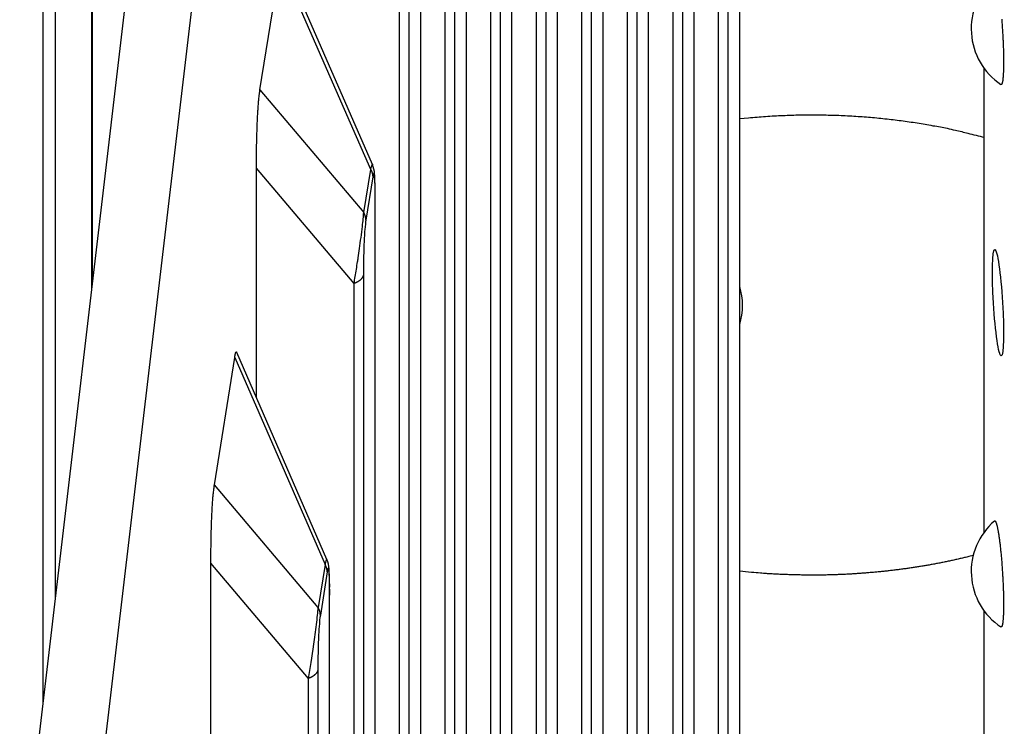
# Model space of a CAD drawing. Extents: x 8508 to 12591, y 13923 to 14934.
# Drawn here: x 9658 to 9673, y 14295 to 14305 of the extents above; entities that cross this region are included whole.
import ezdxf

# ---------------------------------------------------------------- set-up
doc = ezdxf.new("R2010")
doc.units = 0
doc.header["$LTSCALE"] = 8
doc.header["$MEASUREMENT"] = 0
doc.layers.add('11', color=7, linetype='CONTINUOUS')

msp = doc.modelspace()

# ---------------------------------------------------------------- linework, layer by layer
at = {"layer": '11', "color": 7, "linetype": 'Continuous'}
for p, q in [((9669.318, 14292.766), (9669.318, 14337.155)), ((9669.141, 14336.041), (9669.141, 14291.652)), ((9669, 14291.521), (9669, 14335.91)), ((9659.56, 14301.326), (9659.56, 14333.561)), ((9659.573, 14301.431), (9659.573, 14333.61)), ((9668.632, 14288.454), (9668.632, 14332.843)), ((9658.828, 14295.104), (9658.828, 14332.376)), ((9659.01, 14332.489), (9659.01, 14296.654)), ((9668.455, 14331.729), (9668.455, 14287.34)), ((9668.314, 14287.209), (9668.314, 14331.598)), ((9667.946, 14284.142), (9667.946, 14328.531)), ((9667.768, 14327.417), (9667.768, 14283.028)), ((9667.628, 14282.897), (9667.628, 14327.286)), ((9667.259, 14279.83), (9667.259, 14324.219)), ((9667.082, 14323.105), (9667.082, 14278.716)), ((9666.941, 14278.585), (9666.941, 14322.974)), ((9658.474, 14292.105), (9661.879, 14321.013)), ((9662.875, 14320.96), (9659.47, 14292.052)), ((9666.573, 14275.518), (9666.573, 14319.907)), ((9666.396, 14318.793), (9666.396, 14274.405)), ((9666.255, 14274.273), (9666.255, 14318.662)), ((9665.887, 14271.206), (9665.887, 14315.595)), ((9665.71, 14314.481), (9665.71, 14270.093)), ((9665.569, 14269.961), (9665.569, 14314.35)), ((9665.201, 14266.894), (9665.201, 14311.283)), ((9665.023, 14310.169), (9665.023, 14265.781)), ((9664.883, 14265.649), (9664.883, 14310.038)), ((9664.514, 14262.582), (9664.514, 14306.971)), ((9663.789, 14303.204), (9662.428, 14306.321)), ((9662.093, 14304.326), (9662.399, 14306.247)), ((9663.76, 14303.129), (9662.399, 14306.247)), ((9664.337, 14305.857), (9664.337, 14261.469)), ((9664.196, 14261.337), (9664.196, 14305.726)), ((9672.998, 14297.67), (9672.998, 14304.651)), ((9662.093, 14304.326), (9663.656, 14302.48)), ((9662.04, 14299.693), (9662.04, 14303.15)), ((9663.51, 14301.414), (9662.04, 14303.15)), ((9663.656, 14302.48), (9663.76, 14303.129)), ((9663.791, 14303.018), (9663.688, 14302.369)), ((9663.828, 14258.271), (9663.828, 14302.659)), ((9663.651, 14301.545), (9663.651, 14257.157)), ((9663.51, 14257.025), (9663.51, 14301.414)), ((9663.102, 14297.259), (9661.742, 14300.377)), ((9661.407, 14298.381), (9661.712, 14300.302)), ((9661.712, 14300.302), (9663.073, 14297.184)), ((9662.97, 14296.535), (9661.407, 14298.381)), ((9661.354, 14293.748), (9661.354, 14297.205)), ((9662.824, 14295.469), (9661.354, 14297.205)), ((9663.073, 14297.184), (9662.97, 14296.535)), ((9663.105, 14297.073), (9663.002, 14296.424)), ((9663.142, 14253.959), (9663.142, 14296.714)), ((9672.998, 14293.7), (9672.998, 14296.486)), ((9662.965, 14295.6), (9662.965, 14252.845)), ((9662.824, 14252.713), (9662.824, 14295.469))]:
    msp.add_line(p, q, dxfattribs=at)
for points in [[(9673.263, 14305.393, -0.00113), (9673.266, 14305.354, -0.001097), (9673.269, 14305.315, -0.001073), (9673.271, 14305.276, -0.001051), (9673.274, 14305.238, -0.001034), (9673.276, 14305.199, -0.001014), (9673.278, 14305.161, -0.001013), (9673.28, 14305.124, -0.001019), (9673.282, 14305.087, -0.000999), (9673.284, 14305.051, -0.000946), (9673.285, 14305.016, -0.001025), (9673.287, 14304.982, -0.001189), (9673.288, 14304.948, -0.000969), (9673.289, 14304.916, -0.000445), (9673.289, 14304.889, -0.001294), (9673.29, 14304.855, -0.002288), (9673.291, 14304.808, -0.00127), (9673.291, 14304.748, -0.000736)], [(9673.291, 14304.748), (9673.291, 14304.729, -0.000977), (9673.291, 14304.711, -0.000971), (9673.291, 14304.693, -0.001005), (9673.29, 14304.675, -0.001094), (9673.29, 14304.657, -0.001176), (9673.29, 14304.64, -0.001261), (9673.289, 14304.623, -0.001356), (9673.289, 14304.606, -0.001474), (9673.288, 14304.589, -0.001603), (9673.287, 14304.573, -0.001758), (9673.286, 14304.558, -0.001934), (9673.285, 14304.543, -0.002145), (9673.284, 14304.528, -0.002395), (9673.283, 14304.514, -0.002703), (9673.282, 14304.501, -0.003062), (9673.281, 14304.488, -0.003488), (9673.279, 14304.477, -0.004087), (9673.278, 14304.466, -0.004918), (9673.276, 14304.456, -0.005728), (9673.274, 14304.446, -0.006425), (9673.272, 14304.438, -0.008786), (9673.271, 14304.431, -0.013833), (9673.268, 14304.424, -0.014421), (9673.266, 14304.419, -0.00574), (9673.264, 14304.414, -0.029962), (9673.262, 14304.411, -0.114542), (9673.258, 14304.41, -0.108288), (9673.252, 14304.409, -0.062999)], [(9662.04, 14303.15), (9662.04, 14303.193, -0.000558), (9662.04, 14303.236, -0.000537), (9662.04, 14303.28, -0.000538), (9662.041, 14303.324, -0.000566), (9662.041, 14303.368, -0.000586), (9662.042, 14303.413, -0.000606), (9662.042, 14303.458, -0.000625), (9662.043, 14303.503, -0.000652), (9662.044, 14303.548, -0.000677), (9662.045, 14303.592, -0.000708), (9662.046, 14303.637, -0.000739), (9662.048, 14303.681, -0.000776), (9662.049, 14303.725, -0.000816), (9662.051, 14303.769, -0.000864), (9662.052, 14303.812, -0.00091), (9662.054, 14303.854, -0.000961), (9662.056, 14303.896, -0.001032), (9662.058, 14303.937, -0.00113), (9662.06, 14303.977, -0.001177), (9662.063, 14304.016, -0.001179), (9662.065, 14304.053, -0.001412), (9662.068, 14304.09, -0.001864), (9662.071, 14304.126, -0.001559), (9662.073, 14304.159, -0.000544), (9662.076, 14304.188, -0.002494), (9662.079, 14304.221, -0.005358), (9662.085, 14304.268, -0.003232), (9662.093, 14304.326, -0.001886)], [(9669.318, 14303.895), (9669.448, 14303.908, -0.003193), (9669.578, 14303.919, -0.003197), (9669.708, 14303.929, -0.003184), (9669.839, 14303.937, -0.003163), (9669.969, 14303.943, -0.003149), (9670.1, 14303.948, -0.003136), (9670.23, 14303.951, -0.003125), (9670.36, 14303.952, -0.003113), (9670.49, 14303.952, -0.003105), (9670.619, 14303.95, -0.003096), (9670.748, 14303.947, -0.003091), (9670.876, 14303.942, -0.003081), (9671.004, 14303.936, -0.003081), (9671.131, 14303.927, -0.00308), (9671.256, 14303.918, -0.003074), (9671.381, 14303.907, -0.003053), (9671.505, 14303.894, -0.00308), (9671.628, 14303.88, -0.003134), (9671.75, 14303.865, -0.00306), (9671.871, 14303.848, -0.002874), (9671.989, 14303.831, -0.003151), (9672.108, 14303.811, -0.003719), (9672.228, 14303.789, -0.00289), (9672.34, 14303.769, -0.001109), (9672.44, 14303.749, -0.003985), (9672.566, 14303.721, -0.006894), (9672.754, 14303.676, -0.003492), (9672.998, 14303.614, -0.001899)], [(9663.76, 14303.129), (9663.762, 14303.125, -0.004074), (9663.764, 14303.122, -0.004081), (9663.766, 14303.118, -0.004101), (9663.767, 14303.115, -0.004141), (9663.769, 14303.111, -0.004174), (9663.771, 14303.107, -0.004203), (9663.773, 14303.104, -0.004231), (9663.774, 14303.1, -0.004261), (9663.776, 14303.097, -0.004289), (9663.777, 14303.093, -0.004317), (9663.778, 14303.089, -0.004343), (9663.78, 14303.086, -0.004367), (9663.781, 14303.082, -0.004395), (9663.782, 14303.078, -0.004427), (9663.783, 14303.074, -0.004439), (9663.784, 14303.071, -0.004434), (9663.785, 14303.067, -0.004493), (9663.786, 14303.063, -0.004602), (9663.787, 14303.059, -0.004493), (9663.788, 14303.055, -0.004216), (9663.788, 14303.052, -0.00466), (9663.789, 14303.048, -0.005561), (9663.789, 14303.044, -0.004254), (9663.79, 14303.04, -0.001502), (9663.79, 14303.037, -0.005983), (9663.791, 14303.033, -0.010336), (9663.791, 14303.026, -0.005099), (9663.791, 14303.018, -0.002716)], [(9663.828, 14302.659), (9663.828, 14302.66, 0.000015), (9663.828, 14302.661, 0.000016), (9663.828, 14302.662, 0.000017), (9663.828, 14302.663, 0.000018), (9663.829, 14302.664, 0.00002), (9663.829, 14302.665, 0.000022), (9663.829, 14302.666, 0.000023), (9663.829, 14302.667, 0.000026), (9663.829, 14302.667, 0.000028), (9663.829, 14302.668, 0.000031), (9663.829, 14302.669, 0.000034), (9663.829, 14302.669, 0.000038), (9663.829, 14302.67, 0.000042), (9663.829, 14302.671, 0.000048), (9663.829, 14302.671, 0.000054), (9663.829, 14302.672, 0.000061), (9663.829, 14302.672, 0.000071), (9663.829, 14302.673, 0.000085), (9663.829, 14302.673, 0.000098), (9663.829, 14302.673, 0.000109), (9663.829, 14302.674, 0.000146), (9663.829, 14302.674, 0.000222), (9663.829, 14302.674, 0.000227), (9663.829, 14302.674, 0.000093), (9663.829, 14302.675, 0.000454), (9663.829, 14302.675, 0.001714), (9663.829, 14302.675, 0.002429), (9663.829, 14302.675, 0.002805)], [(9663.688, 14302.369), (9663.688, 14302.373, 0.00467), (9663.688, 14302.376, 0.004639), (9663.688, 14302.38, 0.004621), (9663.687, 14302.384, 0.004626), (9663.687, 14302.388, 0.00462), (9663.687, 14302.392, 0.00461), (9663.686, 14302.395, 0.004597), (9663.686, 14302.399, 0.004587), (9663.685, 14302.403, 0.004573), (9663.684, 14302.407, 0.00456), (9663.684, 14302.41, 0.004542), (9663.683, 14302.414, 0.004523), (9663.682, 14302.418, 0.004507), (9663.681, 14302.422, 0.004496), (9663.68, 14302.426, 0.004463), (9663.679, 14302.429, 0.004415), (9663.678, 14302.433, 0.004429), (9663.676, 14302.437, 0.004492), (9663.675, 14302.44, 0.004342), (9663.674, 14302.444, 0.004036), (9663.672, 14302.448, 0.00442), (9663.671, 14302.451, 0.005218), (9663.669, 14302.455, 0.003948), (9663.668, 14302.459, 0.001386), (9663.666, 14302.462, 0.005492), (9663.664, 14302.466, 0.00932), (9663.661, 14302.472, 0.004528), (9663.656, 14302.48, 0.002395)], [(9663.651, 14301.545), (9663.65, 14301.54, -0.012913), (9663.649, 14301.535, -0.01251), (9663.647, 14301.53, -0.012225), (9663.645, 14301.525, -0.012162), (9663.643, 14301.52, -0.011962), (9663.641, 14301.514, -0.01171), (9663.638, 14301.509, -0.011411), (9663.635, 14301.504, -0.011141), (9663.632, 14301.499, -0.010818), (9663.629, 14301.494, -0.010511), (9663.625, 14301.489, -0.010167), (9663.621, 14301.484, -0.009843), (9663.617, 14301.48, -0.009508), (9663.612, 14301.475, -0.009204), (9663.607, 14301.47, -0.008853), (9663.602, 14301.466, -0.008499), (9663.597, 14301.461, -0.008256), (9663.591, 14301.457, -0.00811), (9663.585, 14301.452, -0.007611), (9663.579, 14301.448, -0.0069), (9663.573, 14301.444, -0.007303), (9663.567, 14301.44, -0.008294), (9663.56, 14301.436, -0.006155), (9663.554, 14301.433, -0.002282), (9663.548, 14301.43, -0.008151), (9663.54, 14301.426, -0.013171), (9663.527, 14301.421, -0.006263), (9663.51, 14301.414, -0.003295)], [(9661.712, 14300.302), (9661.714, 14300.309, -0.001462), (9661.715, 14300.316, -0.001593), (9661.716, 14300.322, -0.001748), (9661.717, 14300.328, -0.001916), (9661.718, 14300.333, -0.002121), (9661.719, 14300.339, -0.002349), (9661.72, 14300.344, -0.00263), (9661.721, 14300.348, -0.002947), (9661.722, 14300.353, -0.003345), (9661.723, 14300.357, -0.003806), (9661.724, 14300.361, -0.004395), (9661.725, 14300.364, -0.005092), (9661.726, 14300.367, -0.006017), (9661.727, 14300.37, -0.007162), (9661.728, 14300.373, -0.008691), (9661.729, 14300.375, -0.010595), (9661.73, 14300.377, -0.013496), (9661.731, 14300.379, -0.017681), (9661.732, 14300.38, -0.022961), (9661.733, 14300.381, -0.028573), (9661.734, 14300.382, -0.042973), (9661.735, 14300.383, -0.071915), (9661.736, 14300.383, -0.071081), (9661.736, 14300.383, -0.026541), (9661.737, 14300.383, -0.102238), (9661.738, 14300.382, -0.112851), (9661.74, 14300.38, -0.031995), (9661.742, 14300.377, -0.013422)], [(9661.354, 14297.205), (9661.354, 14297.248, -0.000558), (9661.354, 14297.291, -0.000537), (9661.354, 14297.335, -0.000538), (9661.355, 14297.379, -0.000566), (9661.355, 14297.423, -0.000586), (9661.356, 14297.468, -0.000606), (9661.356, 14297.513, -0.000625), (9661.357, 14297.558, -0.000652), (9661.358, 14297.603, -0.000677), (9661.359, 14297.647, -0.000708), (9661.36, 14297.692, -0.000739), (9661.361, 14297.736, -0.000776), (9661.363, 14297.78, -0.000815), (9661.364, 14297.824, -0.000863), (9661.366, 14297.867, -0.00091), (9661.368, 14297.909, -0.00096), (9661.37, 14297.951, -0.001032), (9661.372, 14297.992, -0.001129), (9661.374, 14298.032, -0.001177), (9661.376, 14298.071, -0.001179), (9661.379, 14298.108, -0.001412), (9661.381, 14298.145, -0.001863), (9661.384, 14298.181, -0.001559), (9661.387, 14298.214, -0.000543), (9661.39, 14298.243, -0.002494), (9661.393, 14298.276, -0.005356), (9661.399, 14298.323, -0.003231), (9661.407, 14298.381, -0.001885)], [(9673.154, 14297.838), (9673.157, 14297.84, -0.083019), (9673.16, 14297.84, -0.112756), (9673.163, 14297.839, -0.103122), (9673.165, 14297.837, -0.066185), (9673.168, 14297.834, -0.041674), (9673.171, 14297.83, -0.028206), (9673.174, 14297.824, -0.019395), (9673.177, 14297.817, -0.014701), (9673.181, 14297.808, -0.011215), (9673.184, 14297.798, -0.008886), (9673.187, 14297.786, -0.007112), (9673.191, 14297.773, -0.00594), (9673.195, 14297.758, -0.004964), (9673.198, 14297.741, -0.004274), (9673.202, 14297.723, -0.003679), (9673.206, 14297.703, -0.003248), (9673.21, 14297.681, -0.002864), (9673.214, 14297.657, -0.002579), (9673.218, 14297.632, -0.002318), (9673.222, 14297.605, -0.00212), (9673.226, 14297.577, -0.001938), (9673.23, 14297.547, -0.001796), (9673.234, 14297.516, -0.001665), (9673.238, 14297.483, -0.001562), (9673.242, 14297.449, -0.001466), (9673.245, 14297.415, -0.001389), (9673.249, 14297.379, -0.001319), (9673.253, 14297.342, -0.001261), (9673.256, 14297.304, -0.00121), (9673.26, 14297.266, -0.001166), (9673.263, 14297.228, -0.00113), (9673.266, 14297.189, -0.001097), (9673.269, 14297.15, -0.001073), (9673.271, 14297.111, -0.001051), (9673.274, 14297.073, -0.001034), (9673.276, 14297.034, -0.001014), (9673.278, 14296.996, -0.001013), (9673.28, 14296.959, -0.001019), (9673.282, 14296.922, -0.000999), (9673.284, 14296.886, -0.000946), (9673.285, 14296.851, -0.001025), (9673.287, 14296.817, -0.001189), (9673.288, 14296.783, -0.000969), (9673.289, 14296.751, -0.000445), (9673.289, 14296.724, -0.001294), (9673.29, 14296.69, -0.002288), (9673.291, 14296.643, -0.00127), (9673.291, 14296.583, -0.000736)], [(9672.834, 14297.319), (9672.768, 14297.303, -0.001851), (9672.703, 14297.287, -0.001876), (9672.638, 14297.272, -0.001872), (9672.573, 14297.257, -0.001835), (9672.508, 14297.243, -0.001813), (9672.443, 14297.229, -0.001793), (9672.379, 14297.216, -0.001776), (9672.314, 14297.203, -0.001752), (9672.25, 14297.191, -0.001737), (9672.185, 14297.179, -0.001719), (9672.121, 14297.168, -0.001698), (9672.058, 14297.157, -0.001671), (9671.994, 14297.147, -0.001669), (9671.93, 14297.137, -0.001657), (9671.866, 14297.128, -0.001645), (9671.801, 14297.119, -0.001657), (9671.736, 14297.11, -0.001659), (9671.67, 14297.102, -0.001666), (9671.604, 14297.094, -0.001669), (9671.537, 14297.086, -0.001676), (9671.47, 14297.079, -0.001679), (9671.402, 14297.072, -0.001687), (9671.333, 14297.066, -0.00169), (9671.264, 14297.06, -0.001698), (9671.194, 14297.054, -0.001702), (9671.124, 14297.049, -0.001711), (9671.053, 14297.044, -0.001715), (9670.982, 14297.04, -0.001724), (9670.911, 14297.036, -0.001729), (9670.839, 14297.033, -0.001739), (9670.766, 14297.03, -0.001744), (9670.693, 14297.028, -0.001753), (9670.62, 14297.026, -0.00176), (9670.546, 14297.025, -0.001775), (9670.471, 14297.025, -0.001776), (9670.397, 14297.024, -0.001775), (9670.322, 14297.025, -0.0018), (9670.246, 14297.026, -0.001851), (9670.17, 14297.027, -0.001802), (9670.094, 14297.029, -0.001686), (9670.018, 14297.032, -0.001882), (9669.941, 14297.035, -0.002277), (9669.862, 14297.039, -0.001715), (9669.787, 14297.043, -0.000545), (9669.719, 14297.047, -0.002479), (9669.631, 14297.054, -0.00432), (9669.496, 14297.066, -0.002096), (9669.318, 14297.082, -0.001099)], [(9663.105, 14297.073), (9663.105, 14297.077, 0.004657), (9663.105, 14297.08, 0.004627), (9663.105, 14297.084, 0.004608), (9663.104, 14297.088, 0.004613), (9663.104, 14297.092, 0.004608), (9663.104, 14297.095, 0.004598), (9663.103, 14297.099, 0.004585), (9663.103, 14297.103, 0.004575), (9663.102, 14297.107, 0.004562), (9663.101, 14297.111, 0.004549), (9663.101, 14297.114, 0.004531), (9663.1, 14297.118, 0.004513), (9663.099, 14297.122, 0.004497), (9663.098, 14297.126, 0.004485), (9663.097, 14297.129, 0.004453), (9663.096, 14297.133, 0.004406), (9663.095, 14297.137, 0.00442), (9663.093, 14297.141, 0.004483), (9663.092, 14297.144, 0.004333), (9663.091, 14297.148, 0.004028), (9663.089, 14297.152, 0.004412), (9663.088, 14297.155, 0.005209), (9663.086, 14297.159, 0.003941), (9663.085, 14297.163, 0.001384), (9663.083, 14297.166, 0.005483), (9663.081, 14297.17, 0.009306), (9663.078, 14297.176, 0.004521), (9663.073, 14297.184, 0.002392)], [(9663.142, 14296.714), (9663.142, 14296.715, -0.000022), (9663.142, 14296.716, -0.000024), (9663.142, 14296.717, -0.000026), (9663.142, 14296.718, -0.000028), (9663.142, 14296.719, -0.00003), (9663.142, 14296.72, -0.000032), (9663.142, 14296.721, -0.000035), (9663.142, 14296.722, -0.000038), (9663.143, 14296.722, -0.000042), (9663.143, 14296.723, -0.000046), (9663.143, 14296.724, -0.000051), (9663.143, 14296.724, -0.000057), (9663.143, 14296.725, -0.000064), (9663.143, 14296.726, -0.000072), (9663.143, 14296.726, -0.000081), (9663.143, 14296.727, -0.000092), (9663.143, 14296.727, -0.000107), (9663.143, 14296.728, -0.000128), (9663.143, 14296.728, -0.000148), (9663.143, 14296.728, -0.000164), (9663.143, 14296.729, -0.00022), (9663.143, 14296.729, -0.000335), (9663.143, 14296.729, -0.000343), (9663.143, 14296.729, -0.00014), (9663.143, 14296.73, -0.000687), (9663.143, 14296.73, -0.002601), (9663.143, 14296.73, -0.003713), (9663.143, 14296.73, -0.004323)], [(9663.002, 14296.424), (9663.002, 14296.428, 0.004672), (9663.001, 14296.431, 0.004642), (9663.001, 14296.435, 0.004623), (9663.001, 14296.439, 0.004628), (9663.001, 14296.443, 0.004623), (9663, 14296.447, 0.004613), (9663, 14296.45, 0.004601), (9662.999, 14296.454, 0.004591), (9662.999, 14296.458, 0.004577), (9662.998, 14296.462, 0.004564), (9662.997, 14296.465, 0.004546), (9662.997, 14296.469, 0.004528), (9662.996, 14296.473, 0.004512), (9662.995, 14296.477, 0.0045), (9662.994, 14296.481, 0.004468), (9662.993, 14296.484, 0.00442), (9662.991, 14296.488, 0.004434), (9662.99, 14296.492, 0.004497), (9662.989, 14296.495, 0.004347), (9662.987, 14296.499, 0.004041), (9662.986, 14296.503, 0.004425), (9662.985, 14296.506, 0.005225), (9662.983, 14296.51, 0.003953), (9662.981, 14296.514, 0.001388), (9662.98, 14296.517, 0.005499), (9662.978, 14296.521, 0.009332), (9662.975, 14296.527, 0.004534), (9662.97, 14296.535, 0.002398)], [(9673.291, 14296.583), (9673.291, 14296.564, -0.000977), (9673.291, 14296.546, -0.000971), (9673.291, 14296.528, -0.001005), (9673.29, 14296.51, -0.001094), (9673.29, 14296.492, -0.001176), (9673.29, 14296.475, -0.001261), (9673.289, 14296.458, -0.001356), (9673.289, 14296.441, -0.001474), (9673.288, 14296.424, -0.001604), (9673.287, 14296.408, -0.001758), (9673.286, 14296.393, -0.001934), (9673.285, 14296.378, -0.002145), (9673.284, 14296.363, -0.002396), (9673.283, 14296.349, -0.002703), (9673.282, 14296.336, -0.003063), (9673.281, 14296.323, -0.003489), (9673.279, 14296.312, -0.004089), (9673.278, 14296.301, -0.004921), (9673.276, 14296.291, -0.005731), (9673.274, 14296.281, -0.006429), (9673.272, 14296.273, -0.008793), (9673.271, 14296.266, -0.013845), (9673.268, 14296.259, -0.014436), (9673.266, 14296.254, -0.005747), (9673.264, 14296.25, -0.03), (9673.262, 14296.246, -0.114735), (9673.258, 14296.245, -0.108413), (9673.252, 14296.244, -0.063008)], [(9662.965, 14295.6), (9662.964, 14295.595, -0.012917), (9662.962, 14295.59, -0.012514), (9662.961, 14295.585, -0.012228), (9662.959, 14295.58, -0.012165), (9662.957, 14295.575, -0.011964), (9662.955, 14295.569, -0.011713), (9662.952, 14295.564, -0.011413), (9662.949, 14295.559, -0.011142), (9662.946, 14295.554, -0.010819), (9662.942, 14295.549, -0.010512), (9662.939, 14295.544, -0.010167), (9662.935, 14295.539, -0.009843), (9662.93, 14295.535, -0.009508), (9662.926, 14295.53, -0.009203), (9662.921, 14295.525, -0.008853), (9662.916, 14295.521, -0.008498), (9662.911, 14295.516, -0.008255), (9662.905, 14295.512, -0.008109), (9662.899, 14295.507, -0.007609), (9662.893, 14295.503, -0.006899), (9662.887, 14295.499, -0.007302), (9662.881, 14295.495, -0.008293), (9662.874, 14295.491, -0.006153), (9662.867, 14295.488, -0.002282), (9662.861, 14295.485, -0.008149), (9662.853, 14295.481, -0.013168), (9662.841, 14295.476, -0.006261), (9662.824, 14295.469, -0.003294)]]:
    msp.add_lwpolyline(points, format="xyb", dxfattribs=at)
for centre, start, end in [((9673.804, 14305.243), 130.5174, 236.4792), ((9668.36, 14301.083), 343.3935, 16.6065), ((9673.804, 14297.078), 130.5174, 236.4792)]:
    msp.add_arc(centre, 1, start, end, dxfattribs=at)
msp.add_ellipse((9673.207, 14301.124), major_axis=(0.048, -0.799), ratio=0.085347, start_param=0, end_param=6.283185, dxfattribs=at)
for points, knots in [([(9663.76, 14303.129), (9663.773, 14303.178), (9663.782, 14303.207), (9663.787, 14303.208), (9663.787, 14303.207), (9663.787, 14303.207)], [2, 2, 2, 2, 2.7661243, 2.7661243, 2.8695283, 2.8695283, 2.8695283, 2.8695283]), ([(9663.829, 14302.675), (9663.829, 14302.675), (9663.829, 14302.678), (9663.829, 14302.684), (9663.829, 14302.699), (9663.83, 14302.721), (9663.828, 14302.768), (9663.83, 14302.844), (9663.82, 14303.013), (9663.827, 14303.095), (9663.787, 14303.207)], [0, 0, 0, 0, 0.002378, 0.012954, 0.033985, 0.069047, 0.127399, 0.258269, 0.477, 1, 1, 1, 1]), ([(9663.828, 14302.659), (9663.828, 14302.729), (9663.828, 14302.795), (9663.825, 14302.915), (9663.823, 14302.969), (9663.817, 14303.044), (9663.814, 14303.069), (9663.804, 14303.079), (9663.798, 14303.058), (9663.791, 14303.018)], [2, 2, 2, 2, 2.919658, 2.919658, 3.814002, 3.814002, 4.5478, 4.5478, 5.313924, 5.313924, 5.313924, 5.313924]), ([(9663.51, 14301.414), (9663.521, 14301.482), (9663.533, 14301.553), (9663.551, 14301.665), (9663.557, 14301.703), (9663.566, 14301.761), (9663.569, 14301.781), (9663.579, 14301.846), (9663.585, 14301.893), (9663.607, 14302.047), (9663.623, 14302.163), (9663.645, 14302.351), (9663.652, 14302.425), (9663.656, 14302.48)], [2, 2, 2, 2, 2.752848, 2.752848, 3.124265, 3.124265, 3.308194, 3.308194, 3.728469, 3.728469, 4.644954, 4.644954, 5.313675, 5.313675, 5.313675, 5.313675]), ([(9663.688, 14302.369), (9663.682, 14302.333), (9663.677, 14302.283), (9663.665, 14302.146), (9663.661, 14302.057), (9663.657, 14301.936), (9663.656, 14301.899), (9663.654, 14301.847), (9663.654, 14301.831), (9663.653, 14301.784), (9663.652, 14301.753), (9663.651, 14301.661), (9663.651, 14301.602), (9663.651, 14301.545)], [2, 2, 2, 2, 2.668721, 2.668721, 3.585206, 3.585206, 4.005481, 4.005481, 4.18941, 4.18941, 4.560827, 4.560827, 5.313675, 5.313675, 5.313675, 5.313675]), ([(9663.073, 14297.184), (9663.087, 14297.233), (9663.096, 14297.262), (9663.1, 14297.263), (9663.101, 14297.262), (9663.101, 14297.262)], [2, 2, 2, 2, 2.7661243, 2.7661243, 2.8695276, 2.8695276, 2.8695276, 2.8695276]), ([(9663.143, 14296.73), (9663.143, 14296.73), (9663.143, 14296.733), (9663.143, 14296.74), (9663.143, 14296.754), (9663.143, 14296.776), (9663.142, 14296.823), (9663.144, 14296.899), (9663.134, 14297.068), (9663.141, 14297.15), (9663.101, 14297.262)], [0, 0, 0, 0, 0.002378, 0.012954, 0.033985, 0.069047, 0.127399, 0.258269, 0.477, 1, 1, 1, 1]), ([(9663.142, 14296.714), (9663.142, 14296.784), (9663.141, 14296.85), (9663.139, 14296.97), (9663.137, 14297.024), (9663.131, 14297.099), (9663.128, 14297.124), (9663.118, 14297.134), (9663.111, 14297.114), (9663.105, 14297.073)], [2, 2, 2, 2, 2.919658, 2.919658, 3.814002, 3.814002, 4.5478, 4.5478, 5.313924, 5.313924, 5.313924, 5.313924]), ([(9662.824, 14295.469), (9662.849, 14295.621), (9662.876, 14295.79), (9662.918, 14296.078), (9662.932, 14296.18), (9662.956, 14296.377), (9662.965, 14296.469), (9662.97, 14296.535)], [2, 2, 2, 2, 3.689502, 3.689502, 4.515146, 4.515146, 5.312764, 5.312764, 5.312764, 5.312764]), ([(9663.002, 14296.424), (9662.995, 14296.382), (9662.988, 14296.317), (9662.978, 14296.172), (9662.974, 14296.093), (9662.966, 14295.867), (9662.965, 14295.728), (9662.965, 14295.6)], [2, 2, 2, 2, 2.797618, 2.797618, 3.623262, 3.623262, 5.312764, 5.312764, 5.312764, 5.312764])]:
    msp.add_open_spline(points, degree=3, knots=knots, dxfattribs=at)
msp.add_open_spline([(9663.787, 14303.207), (9663.787, 14303.207), (9663.787, 14303.207), (9663.787, 14303.207)], degree=3, dxfattribs=at)

doc.saveas('drawing.dxf')
